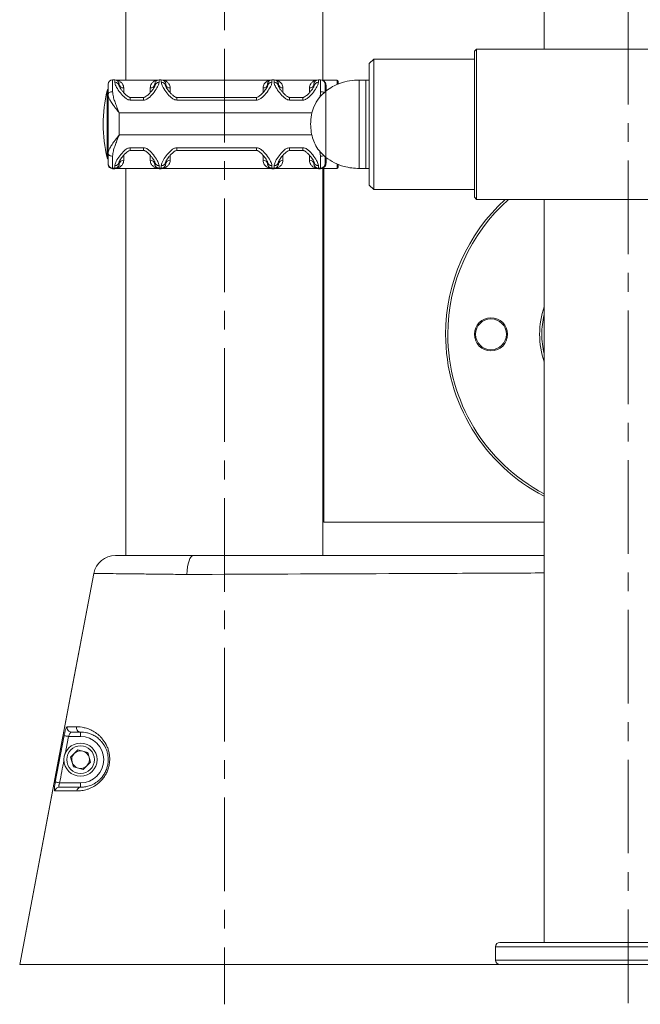
# Model space of a CAD drawing. Units: millimetres. Extents: x -3099 to 3621, y -2042 to 2710.
# Drawn here: x 2276 to 2557, y 85 to 531 of the extents above; entities that cross this region are included whole.
import ezdxf

# ---------------------------------------------------------------- set-up
doc = ezdxf.new("R2010")
doc.units = ezdxf.units.MM
doc.linetypes.add('CENTERX2', pattern=[20.32, 12.7, -2.54, 2.54, -2.54])
doc.layers.add('FORMAT', color=7, linetype='Continuous')

msp = doc.modelspace()

# ---------------------------------------------------------------- linework, layer by layer
at = {"color": 7, "linetype": 'Continuous', "lineweight": 15}
for p, q in [((2513.15, 1292.33), (2513.15, 517.33)), ((2324.15, 1285.46), (2324.15, 503.33)), ((2413.15, 503.33), (2413.15, 553.33)), ((2482.65, 517.33), (2481.65, 516.33)), ((2619.65, 517.33), (2482.65, 517.33)), ((2482.65, 517.33), (2482.65, 449.33)), ((2436.15, 512.83), (2434.15, 510.83)), ((2481.65, 512.83), (2436.15, 512.83)), ((2436.15, 512.83), (2436.15, 483.33)), ((2481.65, 450.33), (2481.65, 516.33)), ((2434.15, 483.33), (2434.15, 510.83)), ((2318.15, 503.42), (2318.15, 498.05)), ((2318.15, 503.42), (2319.15, 503.42)), ((2319.15, 502.29), (2319.15, 503.42)), ((2338.54, 503.33), (2319.75, 503.33)), ((2339.15, 503.42), (2339.15, 502.29)), ((2339.15, 503.42), (2340.15, 503.42)), ((2340.15, 502.29), (2340.15, 503.42)), ((2389.54, 503.33), (2340.75, 503.33)), ((2390.15, 503.42), (2390.15, 502.29)), ((2390.15, 503.42), (2391.15, 503.42)), ((2391.15, 502.29), (2391.15, 503.42)), ((2410.54, 503.33), (2391.75, 503.33)), ((2411.15, 503.42), (2411.15, 502.29)), ((2411.15, 503.42), (2412.15, 503.42)), ((2412.15, 498.05), (2412.15, 503.42)), ((2419.65, 503.33), (2412.75, 503.33)), ((2432.65, 503.33), (2429.65, 503.33)), ((2434.15, 503.33), (2432.65, 503.33)), ((2432.65, 503.33), (2432.65, 463.33)), ((2316.15, 496.77), (2316.15, 501.42)), ((2321.15, 501.42), (2321.15, 500.44)), ((2337.15, 500.44), (2337.15, 501.42)), ((2342.15, 501.42), (2342.15, 500.44)), ((2388.15, 500.44), (2388.15, 501.42)), ((2393.15, 501.42), (2393.15, 500.44)), ((2409.15, 500.44), (2409.15, 501.42)), ((2414.15, 501.42), (2414.15, 497.99)), ((2420.15, 502.83), (2420.15, 501.59)), ((2316.15, 496.77), (2316.15, 470.16)), ((2332.15, 495.47), (2326.15, 495.47)), ((2383.15, 495.47), (2347.15, 495.47)), ((2404.15, 495.47), (2398.15, 495.47)), ((2414.54, 498.33), (2414.54, 468.33)), ((2414.54, 498.33), (2414.54, 468.33)), ((2332.15, 494.25), (2326.15, 494.25)), ((2383.15, 494.25), (2347.15, 494.25)), ((2404.15, 494.25), (2398.15, 494.25)), ((2321.15, 488.48), (2321.15, 478.48)), ((2434.15, 455.83), (2434.15, 483.33)), ((2436.15, 483.33), (2436.15, 453.83)), ((2326.15, 472.71), (2332.15, 472.71)), ((2347.15, 472.71), (2383.15, 472.71)), ((2398.15, 472.71), (2404.15, 472.71)), ((2316.15, 465.42), (2316.15, 470.16)), ((2318.15, 468.88), (2318.15, 463.42)), ((2326.15, 471.47), (2332.15, 471.47)), ((2347.15, 471.47), (2383.15, 471.47)), ((2398.15, 471.47), (2404.15, 471.47)), ((2412.15, 463.42), (2412.15, 468.88)), ((2414.15, 468.57), (2414.15, 465.42)), ((2316.15, 465.24), (2316.15, 465.42)), ((2318.15, 463.42), (2319.15, 463.42)), ((2318.15, 463.42), (2318.15, 463.24)), ((2318.15, 463.24), (2319.15, 463.24)), ((2319.15, 463.42), (2319.15, 464.6)), ((2319.15, 463.33), (2319.15, 463.42)), ((2319.15, 463.24), (2319.15, 463.33)), ((2319.19, 463.33), (2339.11, 463.33)), ((2321.15, 466.44), (2321.15, 465.42)), ((2321.15, 465.42), (2321.15, 465.38)), ((2324.15, 463.33), (2324.15, 288.33)), ((2337.15, 465.42), (2337.15, 466.44)), ((2337.15, 465.38), (2337.15, 465.42)), ((2339.15, 464.6), (2339.15, 463.42)), ((2339.15, 463.42), (2340.15, 463.42)), ((2339.15, 463.42), (2339.15, 463.33)), ((2339.15, 463.33), (2339.15, 463.24)), ((2339.15, 463.24), (2340.15, 463.24)), ((2340.15, 463.42), (2340.15, 464.6)), ((2340.15, 463.33), (2340.15, 463.42)), ((2340.15, 463.24), (2340.15, 463.33)), ((2340.19, 463.33), (2390.11, 463.33)), ((2342.15, 466.44), (2342.15, 465.42)), ((2342.15, 465.42), (2342.15, 465.38)), ((2388.15, 465.42), (2388.15, 466.44)), ((2388.15, 465.38), (2388.15, 465.42)), ((2390.15, 464.6), (2390.15, 463.42)), ((2390.15, 463.42), (2391.15, 463.42)), ((2390.15, 463.42), (2390.15, 463.33)), ((2390.15, 463.33), (2390.15, 463.24)), ((2390.15, 463.24), (2391.15, 463.24)), ((2391.15, 463.42), (2391.15, 464.6)), ((2391.15, 463.33), (2391.15, 463.42)), ((2391.15, 463.24), (2391.15, 463.33)), ((2391.19, 463.33), (2411.11, 463.33)), ((2393.15, 466.44), (2393.15, 465.42)), ((2393.15, 465.42), (2393.15, 465.38)), ((2409.15, 465.42), (2409.15, 466.44)), ((2409.15, 465.38), (2409.15, 465.42)), ((2411.15, 464.6), (2411.15, 463.42)), ((2411.15, 463.42), (2412.15, 463.42)), ((2411.15, 463.42), (2411.15, 463.33)), ((2411.15, 463.33), (2411.15, 463.24)), ((2411.15, 463.24), (2412.15, 463.24)), ((2412.15, 463.33), (2412.15, 463.42)), ((2412.15, 463.24), (2412.15, 463.33)), ((2412.18, 463.33), (2419.65, 463.33)), ((2413.15, 288.33), (2413.15, 463.33)), ((2413.65, 463.33), (2413.65, 303.33)), ((2414.15, 465.42), (2414.15, 465.37)), ((2420.15, 465.11), (2420.15, 463.83)), ((2429.65, 463.33), (2432.65, 463.33)), ((2432.65, 463.33), (2434.15, 463.33)), ((2434.15, 455.83), (2436.15, 453.83)), ((2436.15, 453.83), (2481.65, 453.83)), ((2481.65, 450.33), (2482.65, 449.33)), ((2482.65, 449.33), (2619.65, 449.33)), ((2513.15, 449.33), (2513.15, 113.33)), ((2413.65, 303.33), (2513.15, 303.33)), ((2354.61, 288.33), (2513.15, 288.33)), ((2303.65, 206.46), (2298.19, 206.46)), ((2303.65, 206.46), (2303.65, 208.46)), ((2299.17, 197.11), (2302.4, 200.41)), ((2302.4, 200.41), (2306.88, 199.26)), ((2300.42, 192.66), (2299.17, 197.11)), ((2306.88, 199.26), (2308.12, 194.82)), ((2304.89, 191.51), (2300.42, 192.66)), ((2308.12, 194.82), (2304.89, 191.51)), ((2294.2, 185.46), (2303.65, 185.46)), ((2303.65, 185.46), (2303.65, 183.46)), ((2491.15, 111.33), (2491.15, 105.33)), ((2493.15, 113.33), (2609.15, 113.33)), ((2327.43, 103.33), (2276.15, 103.33)), ((2284.29, 103.33), (2276.15, 103.33)), ((2327.43, 103.33), (2492.87, 103.33)), ((2609.15, 103.33), (2493.15, 103.33))]:
    msp.add_line(p, q, dxfattribs=at)
at = {"color": 8, "linetype": 'Continuous', "lineweight": 15}
for p, q in [((2419.65, 501.31), (2419.65, 503.33)), ((2429.65, 503.33), (2429.65, 463.33)), ((2323.15, 499.74), (2323.15, 497.78)), ((2335.15, 497.76), (2335.15, 499.74)), ((2344.15, 499.74), (2344.15, 497.78)), ((2386.15, 497.76), (2386.15, 499.74)), ((2395.15, 499.74), (2395.15, 497.78)), ((2407.15, 497.76), (2407.15, 499.74)), ((2414.65, 500.93), (2414.65, 498.33)), ((2315.68, 468.09), (2315.68, 498.56)), ((2326.15, 495.47), (2326.15, 494.25)), ((2332.15, 494.25), (2332.15, 495.47)), ((2347.15, 495.47), (2347.15, 494.25)), ((2383.15, 495.47), (2383.15, 494.25)), ((2398.15, 495.47), (2398.15, 494.25)), ((2404.15, 495.47), (2404.15, 494.25)), ((2321.15, 488.48), (2408.32, 488.48)), ((2321.15, 478.48), (2408.24, 478.48)), ((2326.15, 471.47), (2326.15, 472.71)), ((2332.15, 471.47), (2332.15, 472.71)), ((2347.15, 471.47), (2347.15, 472.71)), ((2383.15, 471.47), (2383.15, 472.71)), ((2398.15, 471.47), (2398.15, 472.71)), ((2404.15, 471.47), (2404.15, 472.71)), ((2323.15, 469.16), (2323.15, 467.01)), ((2335.15, 467.01), (2335.15, 469.15)), ((2344.15, 469.16), (2344.15, 467.01)), ((2386.15, 467.01), (2386.15, 469.15)), ((2395.15, 469.16), (2395.15, 467.01)), ((2407.15, 467.01), (2407.15, 469.15)), ((2412.15, 468.88), (2411.84, 471.02)), ((2414.65, 468.26), (2414.65, 465.81)), ((2419.65, 463.33), (2419.65, 465.26)), ((2298.19, 206.46), (2296.65, 198.37)), ((2611.15, 111.33), (2491.15, 111.33)), ((2491.15, 105.33), (2611.15, 105.33))]:
    msp.add_line(p, q, dxfattribs=at)
at = {"color": 7, "linetype": 'Continuous', "lineweight": 15, "flags": 128}
for points in [[(2316.15, 496.77), (2316.19, 497.02), (2316.3, 497.26), (2316.49, 497.48), (2316.73, 497.68), (2317.04, 497.84), (2317.38, 497.96), (2317.76, 498.03), (2318.15, 498.05)], [(2318.15, 468.88), (2317.76, 468.91), (2317.38, 468.98), (2317.04, 469.1), (2316.73, 469.26), (2316.49, 469.45), (2316.3, 469.67), (2316.19, 469.91), (2316.15, 470.16)], [(2338.54, 463.33), (2338.76, 463.27), (2339.15, 463.24)], [(2340.15, 463.24), (2340.54, 463.27), (2340.75, 463.33)], [(2410.54, 463.33), (2410.76, 463.27), (2411.15, 463.24)], [(2412.75, 463.33), (2412.54, 463.27), (2412.15, 463.24)], [(2354.61, 288.33), (2354.09, 288.17), (2353.59, 287.7), (2353.12, 286.92), (2352.7, 285.88), (2352.34, 284.59), (2352.05, 283.1), (2351.84, 281.46), (2351.72, 279.72)], [(2276.15, 103.33), (2286.87, 160), (2298.36, 220.75), (2309.61, 280.19)], [(2309.61, 280.19), (2299.14, 224.84), (2287.64, 164.09), (2276.15, 103.33)], [(2351.72, 279.72), (2350.96, 279.72), (2350.96, 279.72)], [(2292.24, 185.83), (2292.99, 189.76), (2296.24, 206.83)], [(2296.24, 206.83), (2296.31, 206.82), (2296.45, 206.79), (2296.64, 206.76), (2296.88, 206.71), (2297.17, 206.66), (2297.49, 206.59), (2297.83, 206.53), (2298.19, 206.46)], [(2292.24, 185.83), (2292.32, 185.82), (2292.45, 185.79), (2292.64, 185.76), (2292.89, 185.71), (2293.18, 185.66), (2293.5, 185.6), (2293.84, 185.53), (2294.2, 185.46)]]:
    msp.add_lwpolyline(points, dxfattribs=at)
at = {"color": 7, "linetype": 'Continuous', "lineweight": 15}
for centre, radius in [((2489.15, 388.33), 7.5), ((2489.15, 388.33), 7), ((2303.65, 195.96), 7.5), ((2303.65, 195.96), 6.25)]:
    msp.add_circle(centre, radius, dxfattribs=at)
for centre, radius, start, end in [((2318.15, 501.42), 2, 90.0008, 179.9992), ((2319.15, 501.42), 2, 0.0004, 89.9992), ((2339.15, 501.42), 2, 90.0011, 179.9989), ((2340.15, 501.42), 2, 0.0002, 89.9994), ((2390.15, 501.42), 2, 90.0011, 179.9989), ((2391.15, 501.42), 2, 0.0002, 89.9994), ((2411.15, 501.42), 2, 90.0011, 179.9989), ((2412.15, 501.42), 2, 0.0011, 89.9989), ((2419.65, 502.83), 0.5, 0, 90), ((2316.65, 498.33), 1, 120, 166.4452), ((2319.22, 500.36), 1.93, 2.331, 92.1556), ((2322.99, 501.58), 1.85, 186.1892, 275.075), ((2335.31, 501.58), 1.85, 264.9248, 353.811), ((2339.08, 500.36), 1.93, 87.8447, 177.6683), ((2340.22, 500.36), 1.93, 2.3308, 92.1558), ((2343.99, 501.58), 1.85, 186.1892, 275.075), ((2386.31, 501.58), 1.85, 264.9248, 353.811), ((2390.08, 500.36), 1.93, 87.8447, 177.6683), ((2391.22, 500.36), 1.93, 2.3308, 92.1558), ((2394.99, 501.58), 1.85, 186.1892, 275.075), ((2407.31, 501.58), 1.85, 264.9247, 353.8115), ((2411.08, 500.36), 1.93, 87.8447, 177.6683), ((2414.62, 501.4), 0.473, 183.8862, 273.4211), ((2378.87, 483.33), 65, 166.4452, 193.5548), ((2316.65, 468.33), 1, 193.5548, 240), ((2318.15, 465.42), 2, 180.0005, 270.0004), ((2318.15, 465.24), 2, 180, 270.0009), ((2319.22, 466.53), 1.93, 267.7579, 357.5656), ((2319.15, 465.42), 2, 269.9996, 360), ((2322.98, 465.18), 1.84, 84.7981, 173.6217), ((2335.32, 465.18), 1.84, 6.3781, 95.2022), ((2339.07, 466.53), 1.93, 182.4351, 272.2418), ((2339.15, 465.42), 2, 180.0007, 270.0002), ((2340.22, 466.53), 1.93, 267.7577, 357.5658), ((2340.15, 465.42), 2, 269.9994, 0.0002), ((2343.98, 465.18), 1.84, 84.7981, 173.6217), ((2386.32, 465.18), 1.84, 6.3781, 95.2022), ((2390.07, 466.53), 1.93, 182.4351, 272.2418), ((2390.15, 465.42), 2, 180.0007, 270.0002), ((2391.22, 466.53), 1.93, 267.7577, 357.5658), ((2391.15, 465.42), 2, 269.9994, 0.0002), ((2394.98, 465.18), 1.84, 84.7981, 173.6217), ((2407.32, 465.18), 1.84, 6.3776, 95.2023), ((2411.07, 466.53), 1.93, 182.4351, 272.2418), ((2411.15, 465.42), 2, 180.0007, 270.0002), ((2412.15, 465.42), 2, 269.9998, 359.9993), ((2414.62, 465.34), 0.472, 86.4713, 175.9745), ((2419.65, 463.83), 0.5, 270, 0), ((2551.15, 388.33), 82.5, 132.3202, 180), ((2551.15, 388.33), 81.5, 131.5423, 180), ((2551.15, 388.33), 40, 161.8051, 180), ((2551.15, 388.33), 39, 166.9972, 180), ((2551.15, 388.33), 82.5, 180, 242.5738), ((2551.15, 388.33), 81.5, 180, 242.2084), ((2551.15, 388.33), 40, 180, 198.1949), ((2551.15, 388.33), 39, 180, 193.0028), ((2319.43, 278.33), 10, 90, 169.287), ((2299.59, 210.45), 1.99, 168.9997, 269.3754), ((2303.75, 210.42), 1.96, 167.9699, 266.9569), ((2303.65, 195.96), 10.5, 270, 90), ((2303.65, 195.96), 4, 135.628, 195.628), ((2303.65, 195.96), 4, 75.628, 135.628), ((2303.65, 195.96), 4, 15.628, 75.628), ((2303.65, 195.96), 4, 315.628, 15.628), ((2303.65, 195.96), 4, 195.628, 255.628), ((2303.65, 195.96), 4, 255.628, 315.628), ((2294.04, 181.48), 1.98, 90.3414, 169.8826), ((2303.78, 181.67), 1.8, 94.1711, 175.3631), ((2493.15, 111.33), 2, 90, 180), ((2493.15, 105.33), 2, 180, 270)]:
    msp.add_arc(centre, radius, start, end, dxfattribs=at)
at = {"color": 8, "linetype": 'Continuous', "lineweight": 15}
for centre, radius, start, end in [((2412.24, 495.61), 2.45, 51.688, 92.2563), ((2412.21, 471.51), 2.63, 268.5989, 301.0721)]:
    msp.add_arc(centre, radius, start, end, dxfattribs=at)
for points, knots in [([(2319.99, 503.21), (2320.13, 503.2), (2320.71, 503.14), (2321.66, 502.63), (2322.53, 501.77), (2323.05, 500.76), (2323.12, 500.08), (2323.15, 499.74)], [0, 0, 0, 0, 0.0925451, 0.3742497, 0.6626971, 0.8294465, 1, 1, 1, 1]), ([(2335.15, 499.74), (2335.18, 500.07), (2335.25, 500.75), (2335.75, 501.75), (2336.62, 502.62), (2337.57, 503.13), (2338.15, 503.2), (2338.29, 503.21)], [0, 0, 0, 0, 0.167116, 0.33881, 0.621227, 0.91151, 1, 1, 1, 1]), ([(2340.99, 503.21), (2341.13, 503.2), (2341.71, 503.14), (2342.66, 502.63), (2343.53, 501.77), (2344.05, 500.76), (2344.12, 500.08), (2344.15, 499.74)], [0, 0, 0, 0, 0.092545, 0.37425, 0.662697, 0.829446, 1, 1, 1, 1]), ([(2386.15, 499.74), (2386.18, 500.07), (2386.25, 500.75), (2386.75, 501.75), (2387.62, 502.62), (2388.57, 503.13), (2389.15, 503.2), (2389.29, 503.21)], [0, 0, 0, 0, 0.167116, 0.33881, 0.621227, 0.911509, 1, 1, 1, 1]), ([(2391.99, 503.21), (2392.13, 503.2), (2392.71, 503.14), (2393.66, 502.63), (2394.53, 501.77), (2395.05, 500.76), (2395.12, 500.08), (2395.15, 499.74)], [0, 0, 0, 0, 0.092545, 0.37425, 0.662697, 0.829446, 1, 1, 1, 1]), ([(2407.15, 499.74), (2407.18, 500.07), (2407.25, 500.75), (2407.75, 501.75), (2408.62, 502.62), (2409.57, 503.13), (2410.15, 503.2), (2410.29, 503.21)], [0, 0, 0, 0, 0.167116, 0.33881, 0.621227, 0.911509, 1, 1, 1, 1]), ([(2413.17, 503.1), (2413.23, 503.08), (2413.58, 502.99), (2414.06, 502.54), (2414.54, 501.82), (2414.61, 501.23), (2414.65, 500.93)], [0, 0, 0, 0, 0.0731614, 0.4540302, 0.7241332, 1, 1, 1, 1]), ([(2411.75, 495.51), (2411.77, 495.58), (2412.04, 496.48), (2412.1, 497.3), (2412.15, 498.05)], [0, 0, 0, 0, 0.075685, 1, 1, 1, 1]), ([(2513.15, 280.4), (2502.43, 280.35), (2479.04, 280.24), (2425.22, 280.03), (2382.13, 279.85), (2351.72, 279.72)], [0, 0, 0, 0, 0.199201, 0.434778, 1, 1, 1, 1]), ([(2296.15, 195.77), (2296.15, 195.73), (2295.49, 192.29), (2294.84, 188.85), (2294.2, 185.46)], [0, 0, 0, 0, 0.013627, 1, 1, 1, 1])]:
    msp.add_open_spline(points, degree=3, knots=knots, dxfattribs=at)
at = {"color": 7, "linetype": 'Continuous', "lineweight": 15}
for points, knots in [([(2429.65, 503.33), (2428.18, 503.26), (2425.19, 503.11), (2421.12, 502), (2417.49, 500.44), (2415.52, 499.03), (2414.54, 498.33)], [0, 0, 0, 0, 0.271823, 0.552686, 0.775928, 1, 1, 1, 1]), ([(2326.15, 494.25), (2325.83, 494.28), (2325.46, 494.32), (2324.63, 494.65), (2323.24, 495.6), (2321.47, 497.66), (2319.94, 499.94), (2319.22, 501.49), (2319.17, 502.11), (2319.15, 502.29)], [0, 0, 0, 0, 0.066579, 0.076119, 0.186941, 0.420103, 0.687359, 0.904728, 1, 1, 1, 1]), ([(2326.15, 495.47), (2326.07, 495.48), (2325.86, 495.49), (2325.4, 495.69), (2324.69, 496.14), (2323.78, 496.95), (2322.86, 497.94), (2322.08, 498.9), (2321.55, 499.69), (2321.25, 500.22), (2321.14, 500.52), (2321.15, 500.51), (2321.15, 500.5)], [0, 0, 0, 0, 0.023438, 0.061223, 0.153445, 0.284413, 0.452275, 0.610252, 0.745558, 0.859321, 0.952449, 1, 1, 1, 1]), ([(2339.15, 502.29), (2339.06, 501.84), (2338.87, 500.83), (2337.49, 498.57), (2335.83, 496.44), (2334.25, 495.01), (2333.13, 494.35), (2332.42, 494.27), (2332.15, 494.25)], [0, 0, 0, 0, 0.215385, 0.4754, 0.733479, 0.852254, 0.944768, 1, 1, 1, 1]), ([(2337.15, 500.51), (2337.15, 500.51), (2337.16, 500.54), (2337.08, 500.31), (2336.86, 499.89), (2336.44, 499.22), (2335.79, 498.37), (2334.9, 497.34), (2333.92, 496.39), (2333.04, 495.76), (2332.49, 495.5), (2332.22, 495.48), (2332.15, 495.47)], [0, 0, 0, 0, 0.033194, 0.117264, 0.217683, 0.337134, 0.479172, 0.638035, 0.815084, 0.921996, 0.97913, 1, 1, 1, 1]), ([(2347.15, 494.25), (2346.83, 494.28), (2346.46, 494.32), (2345.63, 494.65), (2344.24, 495.6), (2342.47, 497.66), (2340.94, 499.94), (2340.22, 501.49), (2340.17, 502.11), (2340.15, 502.29)], [0, 0, 0, 0, 0.066579, 0.076118, 0.186941, 0.420103, 0.687359, 0.904728, 1, 1, 1, 1]), ([(2347.15, 495.47), (2347.07, 495.48), (2346.86, 495.49), (2346.4, 495.69), (2345.69, 496.14), (2344.78, 496.95), (2343.86, 497.94), (2343.08, 498.9), (2342.55, 499.69), (2342.25, 500.22), (2342.14, 500.52), (2342.15, 500.51), (2342.15, 500.5)], [0, 0, 0, 0, 0.0234392, 0.0612247, 0.1534463, 0.2844138, 0.4522754, 0.6102527, 0.7455586, 0.8593209, 0.952449, 1, 1, 1, 1]), ([(2390.15, 502.29), (2390.06, 501.84), (2389.87, 500.83), (2388.49, 498.57), (2386.83, 496.44), (2385.25, 495.01), (2384.13, 494.35), (2383.42, 494.27), (2383.15, 494.25)], [0, 0, 0, 0, 0.215385, 0.4754, 0.733479, 0.852254, 0.944768, 1, 1, 1, 1]), ([(2388.15, 500.51), (2388.15, 500.51), (2388.16, 500.54), (2388.08, 500.31), (2387.86, 499.89), (2387.44, 499.22), (2386.79, 498.37), (2385.9, 497.34), (2384.92, 496.39), (2384.04, 495.76), (2383.49, 495.5), (2383.22, 495.48), (2383.15, 495.47)], [0, 0, 0, 0, 0.033192, 0.117258, 0.217671, 0.337115, 0.479145, 0.638, 0.815039, 0.921946, 0.979076, 1, 1, 1, 1]), ([(2398.15, 494.25), (2397.83, 494.28), (2397.46, 494.32), (2396.63, 494.65), (2395.24, 495.6), (2393.47, 497.66), (2391.94, 499.94), (2391.22, 501.49), (2391.17, 502.11), (2391.15, 502.29)], [0, 0, 0, 0, 0.066579, 0.076118, 0.186941, 0.420103, 0.687359, 0.904728, 1, 1, 1, 1]), ([(2398.15, 495.47), (2398.07, 495.48), (2397.86, 495.49), (2397.4, 495.69), (2396.69, 496.14), (2395.78, 496.95), (2394.86, 497.94), (2394.08, 498.9), (2393.55, 499.69), (2393.25, 500.22), (2393.14, 500.52), (2393.15, 500.51), (2393.15, 500.5)], [0, 0, 0, 0, 0.023439, 0.061225, 0.153446, 0.284414, 0.452275, 0.610252, 0.745559, 0.859321, 0.952449, 1, 1, 1, 1]), ([(2411.15, 502.29), (2411.06, 501.84), (2410.87, 500.83), (2409.49, 498.57), (2407.83, 496.44), (2406.25, 495.01), (2405.13, 494.35), (2404.42, 494.27), (2404.15, 494.25)], [0, 0, 0, 0, 0.215385, 0.4754, 0.733478, 0.852253, 0.944768, 1, 1, 1, 1]), ([(2409.15, 500.51), (2409.15, 500.51), (2409.16, 500.54), (2409.08, 500.31), (2408.86, 499.89), (2408.44, 499.22), (2407.79, 498.37), (2406.9, 497.34), (2405.92, 496.39), (2405.04, 495.76), (2404.49, 495.5), (2404.22, 495.48), (2404.15, 495.47)], [0, 0, 0, 0, 0.033192, 0.117258, 0.21767, 0.337115, 0.479145, 0.638, 0.815039, 0.921945, 0.979076, 1, 1, 1, 1]), ([(2321.15, 488.48), (2321.14, 488.49), (2321.13, 488.51), (2321.09, 488.55), (2321.04, 488.62), (2320.94, 488.74), (2320.76, 488.97), (2320.43, 489.38), (2319.8, 490.18), (2318.77, 491.5), (2317.61, 493.12), (2316.75, 494.61), (2316.25, 495.81), (2316.18, 496.45), (2316.15, 496.77)], [0, 0, 0, 0, 0.002006, 0.007583, 0.014001, 0.025855, 0.047772, 0.088446, 0.164918, 0.316203, 0.535422, 0.725294, 0.860111, 1, 1, 1, 1]), ([(2318.15, 498.05), (2318.23, 497.29), (2318.36, 495.92), (2319.06, 493.76), (2319.91, 491.47), (2320.63, 489.72), (2321.08, 488.64), (2321.14, 488.51), (2321.15, 488.49), (2321.15, 488.48)], [0, 0, 0, 0, 0.263179, 0.469404, 0.675887, 0.961437, 0.993562, 0.997746, 1, 1, 1, 1]), ([(2414.54, 498.33), (2413.45, 497.34), (2411.24, 495.32), (2409.11, 491.54), (2407.85, 487.47), (2407.72, 484.75), (2407.65, 483.33)], [0, 0, 0, 0, 0.256824, 0.524011, 0.75022, 1, 1, 1, 1]), ([(2407.65, 483.33), (2407.7, 482.11), (2407.8, 479.78), (2408.64, 476.48), (2410.01, 473.43), (2411.93, 470.64), (2413.68, 469.09), (2414.54, 468.33)], [0, 0, 0, 0, 0.213601, 0.409235, 0.592447, 0.798713, 1, 1, 1, 1]), ([(2316.15, 470.16), (2316.18, 470.48), (2316.24, 471.12), (2316.74, 472.33), (2317.61, 473.84), (2318.77, 475.47), (2319.8, 476.79), (2320.43, 477.59), (2320.76, 478), (2320.94, 478.22), (2321.04, 478.34), (2321.09, 478.41), (2321.13, 478.45), (2321.14, 478.48), (2321.15, 478.48)], [0, 0, 0, 0, 0.137227, 0.274692, 0.464567, 0.683792, 0.835079, 0.911552, 0.952227, 0.974146, 0.985999, 0.992417, 0.997996, 1, 1, 1, 1]), ([(2321.15, 478.48), (2321.15, 478.48), (2321.14, 478.45), (2321.08, 478.33), (2320.63, 477.25), (2319.91, 475.49), (2319.06, 473.2), (2318.36, 471.03), (2318.23, 469.66), (2318.15, 468.88)], [0, 0, 0, 0, 0.002254, 0.006438, 0.038562, 0.324113, 0.530594, 0.736821, 1, 1, 1, 1]), ([(2319.15, 464.6), (2319.24, 465.06), (2319.43, 466.09), (2320.81, 468.36), (2322.47, 470.51), (2324.05, 471.95), (2325.17, 472.61), (2325.88, 472.68), (2326.15, 472.71)], [0, 0, 0, 0, 0.215384, 0.475401, 0.733478, 0.852253, 0.944767, 1, 1, 1, 1]), ([(2332.15, 472.71), (2332.47, 472.68), (2332.84, 472.64), (2333.67, 472.31), (2335.05, 471.35), (2336.82, 469.29), (2338.36, 466.99), (2339.07, 465.42), (2339.13, 464.79), (2339.15, 464.6)], [0, 0, 0, 0, 0.066578, 0.076118, 0.18694, 0.420104, 0.687359, 0.904729, 1, 1, 1, 1]), ([(2340.15, 464.6), (2340.24, 465.06), (2340.43, 466.09), (2341.81, 468.36), (2343.47, 470.51), (2345.05, 471.95), (2346.17, 472.61), (2346.88, 472.68), (2347.15, 472.71)], [0, 0, 0, 0, 0.2153845, 0.4754005, 0.7334781, 0.852253, 0.9447679, 1, 1, 1, 1]), ([(2383.15, 472.71), (2383.47, 472.68), (2383.84, 472.64), (2384.67, 472.31), (2386.05, 471.35), (2387.82, 469.29), (2389.36, 466.99), (2390.07, 465.42), (2390.13, 464.79), (2390.15, 464.6)], [0, 0, 0, 0, 0.066578, 0.076118, 0.18694, 0.420104, 0.687359, 0.904729, 1, 1, 1, 1]), ([(2391.15, 464.6), (2391.24, 465.06), (2391.43, 466.09), (2392.81, 468.36), (2394.47, 470.51), (2396.05, 471.95), (2397.17, 472.61), (2397.88, 472.68), (2398.15, 472.71)], [0, 0, 0, 0, 0.2153845, 0.4754005, 0.7334781, 0.852253, 0.9447679, 1, 1, 1, 1]), ([(2404.15, 472.71), (2404.47, 472.68), (2404.84, 472.64), (2405.67, 472.31), (2407.05, 471.35), (2408.82, 469.29), (2410.36, 466.99), (2411.07, 465.42), (2411.13, 464.79), (2411.15, 464.6)], [0, 0, 0, 0, 0.066579, 0.076118, 0.186941, 0.420104, 0.68736, 0.904729, 1, 1, 1, 1]), ([(2321.15, 466.39), (2321.15, 466.39), (2321.14, 466.36), (2321.22, 466.61), (2321.46, 467.06), (2321.89, 467.74), (2322.55, 468.61), (2323.44, 469.64), (2324.42, 470.59), (2325.3, 471.2), (2325.83, 471.45), (2326.08, 471.46), (2326.15, 471.47)], [0, 0, 0, 0, 0.038766, 0.123702, 0.225177, 0.345448, 0.488184, 0.647021, 0.822641, 0.926444, 0.980304, 1, 1, 1, 1]), ([(2332.15, 471.47), (2332.23, 471.46), (2332.44, 471.45), (2332.91, 471.25), (2333.62, 470.79), (2334.54, 469.97), (2335.45, 468.97), (2336.22, 468), (2336.75, 467.21), (2337.04, 466.68), (2337.15, 466.38), (2337.15, 466.39), (2337.15, 466.39)], [0, 0, 0, 0, 0.023688, 0.061835, 0.155042, 0.286164, 0.454047, 0.611301, 0.745866, 0.859123, 0.952149, 1, 1, 1, 1]), ([(2342.15, 466.39), (2342.15, 466.39), (2342.14, 466.36), (2342.22, 466.61), (2342.46, 467.06), (2342.89, 467.74), (2343.55, 468.61), (2344.44, 469.64), (2345.42, 470.59), (2346.3, 471.2), (2346.83, 471.45), (2347.08, 471.46), (2347.15, 471.47)], [0, 0, 0, 0, 0.038766, 0.123702, 0.225177, 0.345449, 0.488184, 0.647021, 0.822641, 0.926445, 0.980304, 1, 1, 1, 1]), ([(2383.15, 471.47), (2383.23, 471.46), (2383.44, 471.45), (2383.91, 471.25), (2384.62, 470.79), (2385.54, 469.97), (2386.45, 468.97), (2387.22, 468), (2387.75, 467.21), (2388.04, 466.68), (2388.15, 466.38), (2388.15, 466.39), (2388.15, 466.39)], [0, 0, 0, 0, 0.023688, 0.061835, 0.155042, 0.286164, 0.454047, 0.611301, 0.745867, 0.859123, 0.952149, 1, 1, 1, 1]), ([(2393.15, 466.39), (2393.15, 466.39), (2393.14, 466.36), (2393.22, 466.61), (2393.46, 467.06), (2393.89, 467.74), (2394.55, 468.61), (2395.44, 469.64), (2396.42, 470.59), (2397.3, 471.2), (2397.83, 471.45), (2398.08, 471.46), (2398.15, 471.47)], [0, 0, 0, 0, 0.038766, 0.123702, 0.225177, 0.345449, 0.488184, 0.647021, 0.822641, 0.926445, 0.980304, 1, 1, 1, 1]), ([(2404.15, 471.47), (2404.23, 471.46), (2404.44, 471.45), (2404.91, 471.25), (2405.62, 470.79), (2406.54, 469.97), (2407.45, 468.97), (2408.22, 468), (2408.75, 467.21), (2409.04, 466.68), (2409.15, 466.38), (2409.15, 466.39), (2409.15, 466.39)], [0, 0, 0, 0, 0.023687, 0.061834, 0.155041, 0.286163, 0.454046, 0.611301, 0.745866, 0.859123, 0.952149, 1, 1, 1, 1]), ([(2414.54, 468.33), (2415.8, 467.45), (2418.33, 465.7), (2422.38, 464.27), (2426.17, 463.46), (2428.5, 463.37), (2429.65, 463.33)], [0, 0, 0, 0, 0.284865, 0.5681, 0.787315, 1, 1, 1, 1]), ([(2323.15, 467.01), (2323.12, 466.67), (2323.05, 465.99), (2322.55, 464.97), (2321.67, 464.07), (2320.45, 463.47), (2319.58, 463.33), (2319.15, 463.33), (2319.15, 463.33)], [0, 0, 0, 0, 0.140764, 0.285382, 0.523265, 0.76777, 0.99782, 1, 1, 1, 1]), ([(2319.15, 463.33), (2319.15, 463.33), (2319.36, 463.33), (2320.01, 463.46), (2320.9, 464.02), (2321.08, 465.02), (2321.15, 465.38)], [0, 0, 0, 0, 0.002285, 0.235468, 0.721066, 1, 1, 1, 1]), ([(2339.15, 463.33), (2339.14, 463.33), (2338.72, 463.33), (2337.85, 463.47), (2336.63, 464.06), (2335.76, 464.96), (2335.25, 465.98), (2335.18, 466.66), (2335.15, 467.01)], [0, 0, 0, 0, 0.00218, 0.232232, 0.470573, 0.714618, 0.8557, 1, 1, 1, 1]), ([(2337.15, 465.38), (2337.22, 465.02), (2337.4, 464.02), (2338.29, 463.46), (2338.93, 463.33), (2339.15, 463.33), (2339.15, 463.33)], [0, 0, 0, 0, 0.278933, 0.764532, 0.997715, 1, 1, 1, 1]), ([(2344.15, 467.01), (2344.12, 466.67), (2344.05, 465.99), (2343.55, 464.97), (2342.67, 464.07), (2341.45, 463.47), (2340.58, 463.33), (2340.15, 463.33), (2340.15, 463.33)], [0, 0, 0, 0, 0.140764, 0.285382, 0.523265, 0.76777, 0.99782, 1, 1, 1, 1]), ([(2340.15, 463.33), (2340.15, 463.33), (2340.36, 463.33), (2341.01, 463.46), (2341.9, 464.02), (2342.08, 465.02), (2342.15, 465.38)], [0, 0, 0, 0, 0.002285, 0.235468, 0.721066, 1, 1, 1, 1]), ([(2390.15, 463.33), (2390.14, 463.33), (2389.72, 463.33), (2388.85, 463.47), (2387.63, 464.06), (2386.76, 464.96), (2386.25, 465.98), (2386.18, 466.66), (2386.15, 467.01)], [0, 0, 0, 0, 0.00218, 0.232232, 0.470573, 0.714618, 0.8557, 1, 1, 1, 1]), ([(2388.15, 465.38), (2388.22, 465.02), (2388.4, 464.02), (2389.29, 463.46), (2389.93, 463.33), (2390.15, 463.33), (2390.15, 463.33)], [0, 0, 0, 0, 0.278933, 0.764532, 0.997715, 1, 1, 1, 1]), ([(2395.15, 467.01), (2395.12, 466.67), (2395.05, 465.99), (2394.55, 464.97), (2393.67, 464.07), (2392.45, 463.47), (2391.58, 463.33), (2391.15, 463.33), (2391.15, 463.33)], [0, 0, 0, 0, 0.140764, 0.285382, 0.523265, 0.76777, 0.99782, 1, 1, 1, 1]), ([(2391.15, 463.33), (2391.15, 463.33), (2391.36, 463.33), (2392.01, 463.46), (2392.9, 464.02), (2393.08, 465.02), (2393.15, 465.38)], [0, 0, 0, 0, 0.002285, 0.235468, 0.721066, 1, 1, 1, 1]), ([(2411.15, 463.33), (2411.14, 463.33), (2410.72, 463.33), (2409.85, 463.47), (2408.63, 464.06), (2407.76, 464.96), (2407.25, 465.98), (2407.18, 466.66), (2407.15, 467.01)], [0, 0, 0, 0, 0.00218, 0.232232, 0.470573, 0.714619, 0.8557, 1, 1, 1, 1]), ([(2409.15, 465.38), (2409.22, 465.02), (2409.4, 464.02), (2410.29, 463.46), (2410.93, 463.33), (2411.15, 463.33), (2411.15, 463.33)], [0, 0, 0, 0, 0.278934, 0.764532, 0.997715, 1, 1, 1, 1]), ([(2414.65, 465.81), (2414.61, 465.51), (2414.54, 464.91), (2414.07, 464.16), (2413.37, 463.59), (2412.67, 463.36), (2412.26, 463.33), (2412.15, 463.33), (2412.15, 463.33)], [0, 0, 0, 0, 0.188256, 0.381452, 0.6428, 0.909135, 0.99726, 1, 1, 1, 1]), ([(2412.15, 463.33), (2412.15, 463.33), (2412.25, 463.33), (2412.81, 463.38), (2413.78, 463.81), (2414.04, 464.91), (2414.15, 465.37)], [0, 0, 0, 0, 0.0027849, 0.1036001, 0.6208337, 1, 1, 1, 1]), ([(2319.43, 288.33), (2319.43, 288.33), (2319.49, 288.33), (2319.7, 288.33), (2319.86, 288.33), (2320.49, 288.33), (2321.11, 288.33), (2322.35, 288.33), (2322.81, 288.33), (2323.59, 288.33), (2323.86, 288.33), (2324.42, 288.33), (2324.71, 288.33), (2326.23, 288.33), (2327.62, 288.33), (2329.97, 288.33), (2330.79, 288.33), (2332.1, 288.33), (2332.55, 288.33), (2333.46, 288.33), (2333.92, 288.33), (2336.28, 288.33), (2338.3, 288.33), (2341.51, 288.33), (2342.62, 288.33), (2344.88, 288.33), (2346.06, 288.33), (2348.43, 288.33), (2349.64, 288.33), (2351.48, 288.33), (2352.1, 288.33), (2353.35, 288.33), (2353.98, 288.33), (2354.61, 288.33)], [0, 0, 0, 0, 0.0625, 0.0625, 0.125, 0.125, 0.25, 0.25, 0.3125, 0.3125, 0.34375, 0.34375, 0.375, 0.375, 0.5, 0.5, 0.5625, 0.5625, 0.59375, 0.59375, 0.625, 0.625, 0.75, 0.75, 0.8125, 0.8125, 0.875, 0.875, 0.9375, 0.9375, 0.96875, 0.96875, 1, 1, 1, 1]), ([(2350.96, 279.72), (2350.59, 279.72), (2350.21, 279.73), (2349.47, 279.74), (2349.1, 279.74), (2347.99, 279.75), (2347.26, 279.76), (2345.09, 279.79), (2343.66, 279.8), (2341.56, 279.83), (2340.87, 279.84), (2339.49, 279.85), (2338.82, 279.86), (2336.82, 279.88), (2335.52, 279.9), (2331.74, 279.94), (2329.37, 279.97), (2326.04, 280.01), (2324.96, 280.02), (2322.92, 280.04), (2321.96, 280.05), (2319.2, 280.08), (2317.57, 280.1), (2315.79, 280.12), (2315.45, 280.12), (2314.79, 280.13), (2314.47, 280.13), (2313.56, 280.14), (2313.02, 280.15), (2311.57, 280.17), (2310.84, 280.17), (2310.11, 280.18), (2309.92, 280.18), (2309.67, 280.19), (2309.61, 280.19), (2309.61, 280.19)], [0, 0, 0, 0, 0.015625, 0.015625, 0.03125, 0.03125, 0.0625, 0.0625, 0.125, 0.125, 0.15625, 0.15625, 0.1875, 0.1875, 0.25, 0.25, 0.375, 0.375, 0.4375, 0.4375, 0.5, 0.5, 0.625, 0.625, 0.65625, 0.65625, 0.6875, 0.6875, 0.75, 0.75, 0.875, 0.875, 0.9375, 0.9375, 1, 1, 1, 1]), ([(2297.64, 210.83), (2297.54, 210.83), (2297.42, 210.73), (2297.25, 210.44), (2297.19, 210.31), (2297.06, 210.03), (2297, 209.86), (2296.88, 209.5), (2296.82, 209.29), (2296.69, 208.86), (2296.63, 208.63), (2296.51, 208.14), (2296.45, 207.89), (2296.34, 207.37), (2296.29, 207.1), (2296.24, 206.83)], [0, 0, 0, 0, 0.25, 0.25, 0.375, 0.375, 0.5, 0.5, 0.625, 0.625, 0.75, 0.75, 0.875, 0.875, 1, 1, 1, 1]), ([(2297.64, 210.83), (2298.09, 210.83), (2298.66, 210.83), (2300.06, 210.83), (2300.89, 210.83), (2301.84, 210.82)], [0, 0, 0, 0, 0.5, 0.5, 1, 1, 1, 1]), ([(2301.84, 210.82), (2302.88, 210.82), (2304.05, 210.72), (2305.93, 210.28), (2306.59, 210.08), (2307.6, 209.7), (2307.94, 209.56), (2308.63, 209.23), (2308.98, 209.05), (2310.04, 208.46), (2310.74, 207.99), (2311.78, 207.15), (2312.13, 206.84), (2312.81, 206.18), (2313.14, 205.82), (2314.1, 204.68), (2314.69, 203.82), (2315.33, 202.6), (2315.46, 202.34), (2315.69, 201.82), (2315.8, 201.55), (2316.12, 200.73), (2316.3, 200.16), (2316.51, 199.27), (2316.58, 198.97), (2316.68, 198.35), (2316.73, 198.03), (2316.83, 197.07), (2316.85, 196.43), (2316.81, 195.12), (2316.75, 194.47), (2316.57, 193.47), (2316.5, 193.14), (2316.34, 192.49), (2316.25, 192.17), (2315.94, 191.22), (2315.69, 190.61), (2315.1, 189.41), (2314.78, 188.86), (2314.24, 188.06), (2314.06, 187.81), (2313.68, 187.32), (2313.48, 187.07), (2312.87, 186.39), (2312.45, 185.97), (2311.81, 185.39), (2311.59, 185.21), (2311.15, 184.86), (2310.93, 184.7), (2310.26, 184.23), (2309.81, 183.95), (2308.92, 183.46), (2308.48, 183.24), (2307.6, 182.86), (2307.16, 182.7), (2305.87, 182.28), (2305.04, 182.09), (2303.46, 181.86), (2302.71, 181.81), (2301.99, 181.81)], [0, 0, 0, 0, 0.125, 0.125, 0.1875, 0.1875, 0.21875, 0.21875, 0.25, 0.25, 0.3125, 0.3125, 0.34375, 0.34375, 0.375, 0.375, 0.4375, 0.4375, 0.453125, 0.453125, 0.46875, 0.46875, 0.5, 0.5, 0.515625, 0.515625, 0.53125, 0.53125, 0.5625, 0.5625, 0.59375, 0.59375, 0.609375, 0.609375, 0.625, 0.625, 0.65625, 0.65625, 0.6875, 0.6875, 0.703125, 0.703125, 0.71875, 0.71875, 0.75, 0.75, 0.765625, 0.765625, 0.78125, 0.78125, 0.8125, 0.8125, 0.84375, 0.84375, 0.875, 0.875, 0.9375, 0.9375, 1, 1, 1, 1]), ([(2299.57, 208.46), (2299.52, 208.45), (2299.38, 208.43), (2299.11, 208.21), (2298.79, 207.76), (2298.47, 207.16), (2298.28, 206.69), (2298.19, 206.46)], [0, 0, 0, 0, 0.119965, 0.34121, 0.563369, 0.782912, 1, 1, 1, 1]), ([(2303.65, 183.46), (2304.23, 183.46), (2304.85, 183.5), (2306.14, 183.7), (2306.82, 183.85), (2307.89, 184.2), (2308.25, 184.33), (2308.99, 184.65), (2309.36, 184.83), (2310.11, 185.25), (2310.49, 185.49), (2311.25, 186.03), (2311.63, 186.33), (2312.38, 187), (2312.74, 187.37), (2313.27, 187.98), (2313.44, 188.19), (2313.78, 188.63), (2313.94, 188.86), (2314.41, 189.57), (2314.7, 190.08), (2315.21, 191.17), (2315.42, 191.73), (2315.69, 192.59), (2315.77, 192.88), (2315.9, 193.47), (2315.96, 193.77), (2316.1, 194.67), (2316.14, 195.27), (2316.15, 196.44), (2316.12, 197.03), (2315.97, 198.16), (2315.86, 198.7), (2315.58, 199.72), (2315.41, 200.22), (2315.03, 201.16), (2314.82, 201.59), (2314.14, 202.82), (2313.63, 203.53), (2312.81, 204.47), (2312.53, 204.77), (2311.96, 205.3), (2311.68, 205.55), (2310.82, 206.23), (2310.24, 206.6), (2309.09, 207.23), (2308.53, 207.48), (2307.45, 207.89), (2306.92, 208.04), (2305.41, 208.38), (2304.48, 208.46), (2303.65, 208.46)], [0, 0, 0, 0, 0.0625, 0.0625, 0.125, 0.125, 0.15625, 0.15625, 0.1875, 0.1875, 0.21875, 0.21875, 0.25, 0.25, 0.28125, 0.28125, 0.296875, 0.296875, 0.3125, 0.3125, 0.34375, 0.34375, 0.375, 0.375, 0.390625, 0.390625, 0.40625, 0.40625, 0.4375, 0.4375, 0.46875, 0.46875, 0.5, 0.5, 0.53125, 0.53125, 0.5625, 0.5625, 0.625, 0.625, 0.65625, 0.65625, 0.6875, 0.6875, 0.75, 0.75, 0.8125, 0.8125, 0.875, 0.875, 1, 1, 1, 1]), ([(2292.24, 185.83), (2292.19, 185.57), (2292.15, 185.31), (2292.06, 184.79), (2292.02, 184.53), (2291.96, 184.05), (2291.93, 183.82), (2291.88, 183.37), (2291.87, 183.17), (2291.85, 182.8), (2291.85, 182.64), (2291.86, 182.35), (2291.87, 182.23), (2291.91, 182.03), (2291.94, 181.96), (2292, 181.86), (2292.04, 181.83), (2292.09, 181.83)], [0, 0, 0, 0, 0.125, 0.125, 0.25, 0.25, 0.375, 0.375, 0.5, 0.5, 0.625, 0.625, 0.75, 0.75, 0.875, 0.875, 1, 1, 1, 1]), ([(2294.2, 185.46), (2294.13, 185.29), (2293.99, 184.9), (2293.84, 184.34), (2293.78, 183.85), (2293.83, 183.52), (2293.96, 183.48), (2294.03, 183.46)], [0, 0, 0, 0, 0.174211, 0.382031, 0.584728, 0.790001, 1, 1, 1, 1]), ([(2294.03, 183.46), (2294.42, 183.46), (2294.92, 183.46), (2296.13, 183.46), (2296.83, 183.46), (2299.24, 183.46), (2301.24, 183.46), (2303.65, 183.46)], [0, 0, 0, 0, 0.25, 0.25, 0.5, 0.5, 1, 1, 1, 1]), ([(2301.99, 181.81), (2299.51, 181.82), (2297.46, 181.82), (2294.98, 181.83), (2294.25, 181.83), (2293.01, 181.83), (2292.49, 181.83), (2292.09, 181.83)], [0, 0, 0, 0, 0.5, 0.5, 0.75, 0.75, 1, 1, 1, 1])]:
    msp.add_open_spline(points, degree=3, knots=knots, dxfattribs=at)
msp.add_open_spline([(2303.65, 208.46), (2301.8, 208.46), (2300.44, 208.46), (2299.57, 208.46)], degree=3, dxfattribs=at)
at = {"layer": 'FORMAT', "linetype": 'CENTERX2', "lineweight": 0, "ltscale": 3.333333}
for p, q in [((2368.65, 2075.33), (2368.65, 85.33)), ((2551.15, 1618.33), (2551.15, 83.33))]:
    msp.add_line(p, q, dxfattribs=at)

doc.saveas('drawing.dxf')
